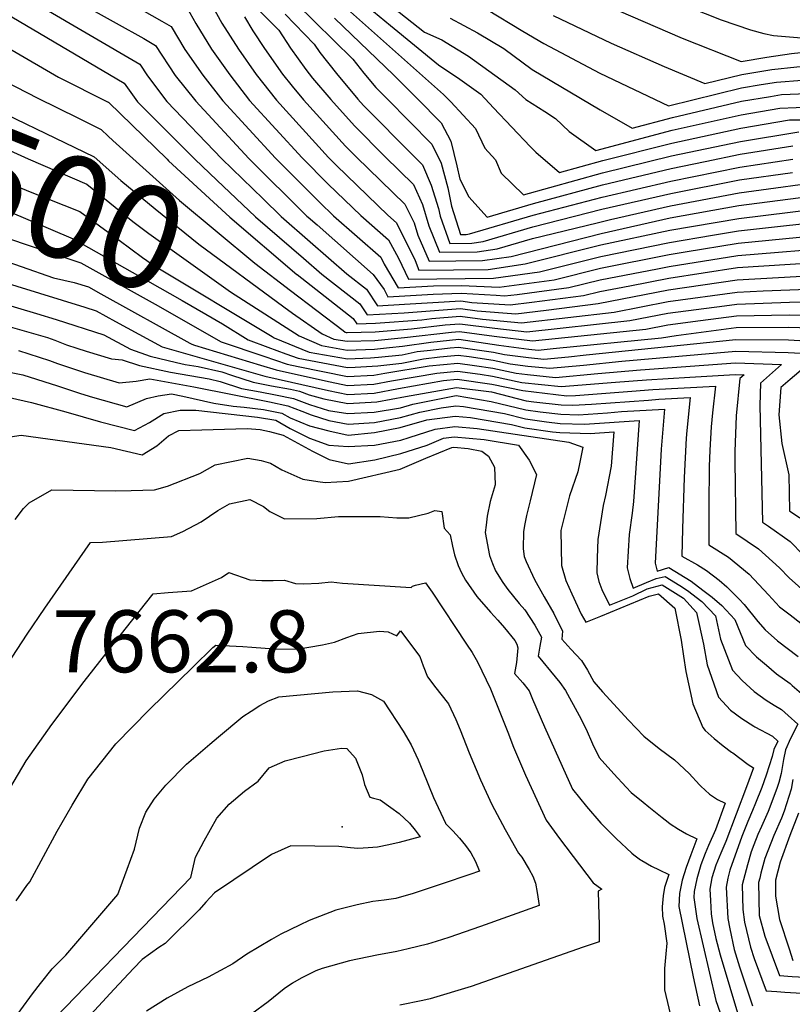
# Model space of a CAD drawing. Units: inches. Extents: x 2509258 to 2514706, y 1512700 to 1518254.
# Drawn here: x 2509606 to 2509822, y 1514630 to 1514904 of the extents above; entities that cross this region are included whole.
import ezdxf
from ezdxf.enums import TextEntityAlignment as Align

# ---------------------------------------------------------------- set-up
doc = ezdxf.new("R2010")
doc.units = ezdxf.units.IN
doc.header["$MEASUREMENT"] = 0
doc.layers.add('tile_2649_33_contour_10ft', color=155, linetype='Continuous')
doc.layers.add('tile_2649_33_spot_elev', color=118, linetype='Continuous')
doc.styles.add('Arial', font='arial.ttf')

msp = doc.modelspace()

# ---------------------------------------------------------------- linework, layer by layer
at = {"layer": 'tile_2649_33_contour_10ft'}
for p, q in [((2509686.55, 1514849.36, 7430), (2509689.06, 1514847.15, 7430)), ((2509654.88, 1514813.62, 7530), (2509673.26, 1514808.03, 7530))]:
    msp.add_line(p, q, dxfattribs=at)
for points, elevation in [([(2509518.72, 1514860.65), (2509520.92, 1514868.68), (2509522.66, 1514877.28), (2509524.22, 1514884.47), (2509527.37, 1514896.1), (2509529.37, 1514901.35), (2509533.02, 1514909.85), (2509536.79, 1514917.14), (2509539.63, 1514920.34), (2509542.97, 1514922.72), (2509547.29, 1514924.61), (2509549.88, 1514925.59), (2509556.18, 1514927.45), (2509561.53, 1514930.14), (2509563.01, 1514930.2), (2509590.34, 1514919.68), (2509592.39, 1514918.67), (2509606.06, 1514911.51), (2509611.94, 1514908.17), (2509639.64, 1514891.97), (2509641.73, 1514888.75), (2509647.15, 1514881.6), (2509662.5, 1514865.56), (2509674.03, 1514854.42)], 7440), ([(2509730.71, 1514924.75), (2509733.45, 1514923.87), (2509741.45, 1514920.77), (2509790.87, 1514899.31), (2509807.33, 1514892.79), (2509814.52, 1514894), (2509821.42, 1514894.96), (2509828.4, 1514895.69), (2509835.52, 1514896.08), (2509841.44, 1514892.74), (2509845.83, 1514889.1), (2509850.05, 1514885.2), (2509857.72, 1514876.19), (2509867.2, 1514868.7), (2509873.07, 1514864.94), (2509875.92, 1514863.19), (2509880.53, 1514859.75), (2509887.63, 1514854.07), (2509891.71, 1514844.86), (2509893.96, 1514837.86)], 7280), ([(2509521.27, 1514860.51), (2509523.79, 1514869.6), (2509526.53, 1514882.66), (2509527.5, 1514886.4), (2509529.99, 1514895.58), (2509533.01, 1514903.49), (2509535.34, 1514908.92), (2509537.75, 1514913.58), (2509541.65, 1514917.97), (2509543.83, 1514919.53), (2509549.51, 1514922.01), (2509555.47, 1514923.87), (2509561.26, 1514922.94), (2509579.68, 1514916.76), (2509585.15, 1514914.8), (2509594.64, 1514910.38), (2509599.24, 1514907.87), (2509603.94, 1514905.2), (2509635.26, 1514886.67), (2509639.01, 1514881.49), (2509654.94, 1514865.47), (2509661.12, 1514859.64)], 7450), ([(2509754.74, 1514923.36), (2509757.4, 1514922.3), (2509788.86, 1514909.47), (2509801.74, 1514904.41), (2509809.97, 1514901.63), (2509813.63, 1514900.59), (2509816.38, 1514900.02), (2509824.22, 1514899.32), (2509833.82, 1514900.44), (2509841.61, 1514896.05), (2509843.85, 1514894.2), (2509850.21, 1514888.31), (2509856.7, 1514880.69), (2509858.71, 1514878.49), (2509863.26, 1514874.19), (2509867.32, 1514871.06), (2509874.24, 1514866.62), (2509876.04, 1514865.52), (2509881.63, 1514861.35), (2509888.73, 1514855.66), (2509892.1, 1514848.13), (2509893.68, 1514844.22), (2509895.46, 1514838.68)], 7270), ([(2509523.84, 1514860.37), (2509526.36, 1514869.09), (2509527.15, 1514872.34), (2509529.17, 1514882.13), (2509530.79, 1514888.33), (2509532.61, 1514895.05), (2509536.65, 1514905.63), (2509537.66, 1514907.99), (2509538.71, 1514910.02), (2509543.67, 1514915.6), (2509550.75, 1514918.98), (2509555.52, 1514917.85), (2509559.51, 1514915.68), (2509568.02, 1514912.9), (2509576.92, 1514910.42), (2509579.92, 1514908.93), (2509590.82, 1514903.38), (2509604, 1514895.96), (2509616.94, 1514888.4), (2509630.82, 1514881.41), (2509630.89, 1514881.37), (2509647.22, 1514865.48), (2509647.66, 1514865.07)], 7460), ([(2509604.17, 1514919.14), (2509622.17, 1514909.52), (2509633.06, 1514903.49), (2509640.71, 1514899.15), (2509644.01, 1514897.26), (2509649.49, 1514888.84), (2509655.26, 1514881.7), (2509670.07, 1514865.65), (2509686.24, 1514849.63), (2509686.55, 1514849.36)], 7430), ([(2509686.7, 1514917.16), (2509724.37, 1514883.56), (2509725.36, 1514882.57), (2509726.39, 1514881.52), (2509733.22, 1514874.02), (2509735.9, 1514868.56), (2509738.79, 1514865.34), (2509740.44, 1514861.56), (2509746.6, 1514855.55), (2509768.71, 1514861.72), (2509787.93, 1514866.44), (2509807.14, 1514870.45), (2509823.42, 1514873.13)], 7340), ([(2509526.49, 1514860.22), (2509528.92, 1514868.57), (2509530.28, 1514874.18), (2509534.08, 1514890.27), (2509535.23, 1514894.52), (2509539.49, 1514905.67), (2509540.28, 1514906.85), (2509545.23, 1514912.55), (2509549.97, 1514913.53), (2509553.79, 1514910.65), (2509557.76, 1514908.43), (2509567.55, 1514905.42), (2509569.42, 1514904.49), (2509581.44, 1514898.37), (2509598.62, 1514888.92), (2509611.19, 1514882.53), (2509622.32, 1514877.08), (2509628.89, 1514873.75), (2509630.82, 1514871.88)], 7470), ([(2509665.91, 1514914.19), (2509675.52, 1514904.42), (2509678.41, 1514901.46), (2509681.67, 1514896.46), (2509685.92, 1514890.51), (2509687.83, 1514888.15), (2509692.88, 1514882.17), (2509699.51, 1514874.82), (2509708.09, 1514866.13), (2509716, 1514858.46), (2509718.48, 1514852.89), (2509720.21, 1514846.9), (2509723.25, 1514839.53), (2509733.72, 1514839.63), (2509739.32, 1514840.46), (2509749.17, 1514843.35), (2509767.18, 1514847.77), (2509770.93, 1514848.69), (2509787.62, 1514852.5), (2509806.82, 1514856.12), (2509834, 1514859.8)], 7380), ([(2509703.13, 1514913.59), (2509719.04, 1514900.94), (2509723.89, 1514898.83), (2509731.31, 1514894.22), (2509744.36, 1514884.84), (2509747.33, 1514882.13), (2509752.56, 1514878.77), (2509755.56, 1514876.89), (2509759.4, 1514873.18), (2509766.84, 1514867.96), (2509788.1, 1514873.56), (2509807.31, 1514877.91), (2509818.18, 1514879.73), (2509827.22, 1514880.08)], 7320), ([(2509698.48, 1514912.05), (2509709.58, 1514902.77), (2509722.95, 1514891.78), (2509728.87, 1514887.83), (2509734.75, 1514883.6), (2509738.26, 1514879.79), (2509748.47, 1514869.05), (2509750.1, 1514867.48), (2509756.72, 1514861.76), (2509768.79, 1514865.12), (2509788.01, 1514870), (2509807.23, 1514874.17), (2509820.79, 1514876.44), (2509825.78, 1514876.47)], 7330), ([(2509637.41, 1514908.76), (2509645.81, 1514904.03), (2509648.39, 1514902.56), (2509652.2, 1514896.1), (2509657.25, 1514888.94), (2509662.75, 1514881.79), (2509677.5, 1514865.75), (2509689.87, 1514853.42), (2509693.69, 1514849.72), (2509706.84, 1514838.14), (2509707.79, 1514836.2), (2509711.68, 1514829.57), (2509721.54, 1514830.17), (2509729.37, 1514830.27), (2509739.83, 1514829.82), (2509755.2, 1514831.88), (2509768.11, 1514835.07), (2509787.31, 1514838.89), (2509791.69, 1514839.63), (2509806.5, 1514842.1), (2509835.94, 1514844.91)], 7420), ([(2509652.76, 1514907.85), (2509655.24, 1514903.35), (2509659.65, 1514896.19), (2509664.78, 1514889.03), (2509670.25, 1514881.88), (2509684.9, 1514865.84), (2509692.19, 1514858.57), (2509701.23, 1514849.82), (2509709.01, 1514842.96), (2509711.74, 1514837.93), (2509714.57, 1514832.06), (2509738.29, 1514832.29), (2509751.1, 1514834.1), (2509768.18, 1514838.32), (2509787.39, 1514842.29), (2509799.34, 1514844.32), (2509806.58, 1514845.53), (2509836.03, 1514848.74)], 7410), ([(2509659.53, 1514908.81), (2509662.49, 1514903.44), (2509667.16, 1514896.2), (2509672.12, 1514889.13), (2509677.75, 1514881.98), (2509692.3, 1514865.93), (2509694.51, 1514863.73), (2509708.77, 1514849.91), (2509711.19, 1514847.78), (2509716.4, 1514837.19), (2509717.47, 1514834.55), (2509736.77, 1514834.74), (2509747.1, 1514836.26), (2509768.25, 1514841.57), (2509787.46, 1514845.69), (2509806.66, 1514848.96), (2509836.11, 1514852.56)], 7400), ([(2509683.16, 1514909.07), (2509699.05, 1514893.42), (2509702.15, 1514889.5), (2509705.5, 1514885.46), (2509708.58, 1514882.36), (2509721.06, 1514869.69), (2509723.65, 1514864.36), (2509725.57, 1514857.54), (2509726.57, 1514852.37), (2509729.03, 1514844.52), (2509730.67, 1514844.53), (2509731.54, 1514844.66), (2509749.32, 1514849.87), (2509768.55, 1514854.91), (2509787.77, 1514859.33), (2509806.98, 1514863.29), (2509821.72, 1514865.48)], 7360), ([(2509668.82, 1514905.19), (2509671.14, 1514901.35), (2509674.38, 1514896.37), (2509679.45, 1514889.22), (2509682.1, 1514885.88), (2509685.31, 1514882.07), (2509696.96, 1514869.16), (2509700.06, 1514866.03), (2509713.52, 1514852.97), (2509716.16, 1514847.74), (2509717.17, 1514844.28), (2509720.36, 1514837.04), (2509735.24, 1514837.19), (2509743.21, 1514838.36), (2509768.33, 1514844.81), (2509787.54, 1514849.1), (2509806.74, 1514852.54), (2509831.85, 1514855.79)], 7390), ([(2509680.13, 1514905.95), (2509688.26, 1514897.62), (2509689.86, 1514895.28), (2509694.51, 1514889.41), (2509700.45, 1514882.26), (2509702.06, 1514880.48), (2509716.12, 1514866.23), (2509718.47, 1514863.95), (2509720.89, 1514858.23), (2509722.96, 1514851.74), (2509723.37, 1514849.62), (2509726.14, 1514842.02), (2509732.19, 1514842.08), (2509735.43, 1514842.56), (2509749.25, 1514846.61), (2509768.48, 1514851.51), (2509787.7, 1514855.91), (2509806.9, 1514859.7), (2509821.63, 1514861.77)], 7370), ([(2509693.96, 1514904.87), (2509710.51, 1514888.96), (2509716.97, 1514882.47), (2509723.72, 1514875.61), (2509726.41, 1514870.49), (2509728.08, 1514863.66), (2509728.85, 1514859.9), (2509731.37, 1514854.99), (2509736.48, 1514849.35), (2509749.4, 1514853.13), (2509768.63, 1514858.32), (2509787.85, 1514862.88), (2509797.3, 1514864.86), (2509807.06, 1514866.87), (2509821.8, 1514869.2)], 7350), ([(2509726.2, 1514904.89), (2509733.81, 1514900.77), (2509741.12, 1514896.35), (2509749.1, 1514890.52), (2509768.01, 1514879.23), (2509776.97, 1514874.17), (2509788.18, 1514877.12), (2509807.4, 1514881.65), (2509815.57, 1514883.02), (2509818.61, 1514883.52), (2509825.77, 1514883.8), (2509833.07, 1514883.71), (2509840.62, 1514883), (2509849.6, 1514876.33), (2509851.33, 1514875), (2509858.19, 1514868.37), (2509862.96, 1514864.63), (2509866.84, 1514861.63), (2509869.58, 1514859.88), (2509875.56, 1514856.21), (2509877.22, 1514854.97), (2509884.32, 1514849.29), (2509888.55, 1514840.58), (2509889.81, 1514835.58)], 7310), ([(2509736.32, 1514907.34), (2509746.5, 1514901.19), (2509752.28, 1514897.79), (2509767.91, 1514889.48), (2509787.09, 1514880.38), (2509807.48, 1514885.39), (2509812.96, 1514886.31), (2509817.25, 1514887.01), (2509824.32, 1514887.52), (2509831.52, 1514887.7), (2509838.92, 1514887.36), (2509841.11, 1514886.13), (2509849.79, 1514878.94), (2509858.31, 1514870.71), (2509861.6, 1514868.13), (2509866.96, 1514863.99), (2509870.74, 1514861.56), (2509875.68, 1514858.54), (2509878.32, 1514856.57), (2509885.42, 1514850.88), (2509889.59, 1514842.08), (2509891.16, 1514836.32)], 7300), ([(2509754.87, 1514905.61), (2509771.1, 1514897.83), (2509785.92, 1514891.38), (2509797.21, 1514886.58), (2509807.57, 1514889.13), (2509810.35, 1514889.59), (2509815.89, 1514890.51), (2509822.87, 1514891.24), (2509829.96, 1514891.69), (2509837.22, 1514891.72), (2509841.28, 1514889.43), (2509847.82, 1514884), (2509849.9, 1514882.08), (2509853.66, 1514877.66), (2509858.43, 1514873.05), (2509860.23, 1514871.64), (2509867.08, 1514866.34), (2509871.91, 1514863.25), (2509875.8, 1514860.86), (2509879.42, 1514858.16), (2509886.53, 1514852.47), (2509890.62, 1514843.58), (2509891.23, 1514840.86), (2509892.26, 1514836.92)], 7290), ([(2509545.81, 1514904.36), (2509548.55, 1514904.25), (2509551.79, 1514902.39), (2509556.01, 1514901.17), (2509558.27, 1514900.47), (2509591.37, 1514883.25), (2509626.89, 1514866.13), (2509634.35, 1514859.56), (2509643.93, 1514851.64), (2509656.11, 1514841.79), (2509679.82, 1514824.29)], 7480), ([(2509540.66, 1514891.62), (2509541.81, 1514892.54), (2509544.65, 1514894.32), (2509548.67, 1514892.29), (2509553.4, 1514892.46), (2509571.47, 1514883.93), (2509589.16, 1514874.86), (2509604.43, 1514867.46), (2509608.5, 1514865.63), (2509624.89, 1514858.51), (2509637.69, 1514848.09), (2509642.12, 1514844.75), (2509664.91, 1514828.45), (2509678.1, 1514820.03)], 7490), ([(2509535.11, 1514862.01), (2509535.58, 1514863.44), (2509536.62, 1514867.02), (2509540.04, 1514881.11), (2509545.61, 1514882.67), (2509550.42, 1514883.13), (2509563.04, 1514877.84), (2509568.71, 1514875.3), (2509573.48, 1514872.91), (2509604.78, 1514858.16), (2509609.54, 1514856.21), (2509622.89, 1514850.89), (2509633.88, 1514842.91), (2509640.36, 1514838.03), (2509643.69, 1514835.71), (2509676.5, 1514816.07)], 7500), ([(2509537.44, 1514861.07), (2509538.86, 1514865.37), (2509540.26, 1514870.96), (2509544.17, 1514873.49), (2509547.44, 1514873.8), (2509552.63, 1514871.93), (2509565.96, 1514866.68), (2509621.01, 1514843.3), (2509641.8, 1514831.56), (2509651.43, 1514826.05), (2509658.07, 1514822.24), (2509662.66, 1514819.61), (2509669.81, 1514815.11), (2509675.29, 1514813.07)], 7510), ([(2509630.82, 1514871.88), (2509632.06, 1514870.67), (2509650.7, 1514853.97), (2509671.7, 1514836.45), (2509681.67, 1514828.86)], 7470), ([(2509539.77, 1514860.13), (2509540.46, 1514862.2), (2509544.47, 1514864.47), (2509563.23, 1514858.11), (2509573.15, 1514854.53), (2509592.77, 1514846.69), (2509600.16, 1514844.28), (2509623.15, 1514836.6), (2509643.87, 1514825.09), (2509662.28, 1514814.5), (2509674.26, 1514810.5)], 7520), ([(2509647.66, 1514865.07), (2509664.75, 1514849.36), (2509683.4, 1514833.37), (2509683.47, 1514833.31)], 7460), ([(2509661.12, 1514859.64), (2509671.91, 1514849.45), (2509685.3, 1514837.85)], 7450), ([(2509674.03, 1514854.42), (2509679.08, 1514849.54), (2509687.17, 1514842.46)], 7440), ([(2509689.06, 1514847.15), (2509704.69, 1514833.36), (2509707.79, 1514829.16), (2509708.79, 1514827.08), (2509713.58, 1514827.35), (2509721.43, 1514827.85), (2509729.27, 1514828.13), (2509739.04, 1514827.6), (2509741.38, 1514827.33), (2509744.89, 1514827.76), (2509759.3, 1514829.66), (2509768.03, 1514831.82), (2509784.01, 1514834.92), (2509787.23, 1514835.54), (2509806.42, 1514838.67), (2509835.85, 1514841.09)], 7430), ([(2509577.84, 1514844.75), (2509587.83, 1514841.82), (2509597.46, 1514838.68), (2509615.6, 1514832.43), (2509621.29, 1514831.12), (2509625.29, 1514829.91), (2509628.75, 1514827.97), (2509653.62, 1514814.13)], 7530), ([(2509687.17, 1514842.46), (2509697.36, 1514833.54), (2509702.84, 1514829.27), (2509705.9, 1514824.59), (2509713.47, 1514825.01), (2509721.32, 1514825.53), (2509729.16, 1514826), (2509732.27, 1514825.55), (2509742.94, 1514824.83), (2509748.94, 1514825.57), (2509763.41, 1514827.45), (2509767.96, 1514828.57), (2509776.29, 1514830.19), (2509787.16, 1514832.29), (2509806.35, 1514835.25), (2509821.06, 1514836.23), (2509834.03, 1514837.03)], 7440), ([(2509685.3, 1514837.85), (2509690.38, 1514833.45), (2509701, 1514825.17), (2509703.01, 1514822.1), (2509713.36, 1514822.67), (2509729.06, 1514823.86), (2509733.74, 1514823.19), (2509744.49, 1514822.33), (2509752.99, 1514823.38), (2509767.51, 1514825.23), (2509787.09, 1514829.03), (2509806.27, 1514831.82), (2509829.29, 1514833.13)], 7450), ([(2509598.92, 1514832), (2509624.27, 1514824.2), (2509627.43, 1514823.22), (2509632.86, 1514820.23), (2509645.82, 1514813.19), (2509674.47, 1514804.99), (2509692.24, 1514800.92), (2509697.62, 1514799.87), (2509704.97, 1514800.26), (2509711.78, 1514801.5), (2509724.3, 1514803.73), (2509728.11, 1514804.08), (2509737.84, 1514802.77), (2509746.42, 1514800.93), (2509758.74, 1514799.45), (2509761.13, 1514799.61), (2509776.89, 1514800.78), (2509782.69, 1514801.25), (2509800.23, 1514802.19), (2509799.37, 1514794.74), (2509798.97, 1514790.83), (2509798.63, 1514784.36), (2509798.43, 1514779.75), (2509798.37, 1514768.82), (2509798.32, 1514760.51), (2509798.33, 1514757.89), (2509803.79, 1514754.5), (2509809.59, 1514749.71), (2509814.97, 1514743.91), (2509818.01, 1514740.64), (2509820.98, 1514738.33), (2509823.95, 1514736.04)], 7540), ([(2509683.47, 1514833.31), (2509699.15, 1514821.08), (2509700.12, 1514819.61), (2509705.4, 1514819.76), (2509718.31, 1514820.68), (2509721.1, 1514821.02), (2509728.96, 1514821.73), (2509735.21, 1514820.84), (2509746.05, 1514819.84), (2509771.9, 1514822.86), (2509787.01, 1514825.78), (2509806.19, 1514828.39), (2509813.48, 1514828.74), (2509820.89, 1514829.07), (2509835.59, 1514829.64)], 7460), ([(2509592.27, 1514827.93), (2509610.8, 1514822.47), (2509616.3, 1514820.76), (2509629.58, 1514816.53), (2509636.99, 1514812.48), (2509642.48, 1514810.57), (2509649.86, 1514808.77), (2509652.26, 1514808.24), (2509655.95, 1514807.64), (2509662.5, 1514806.15), (2509665.18, 1514805.25), (2509671.25, 1514803.26), (2509676.35, 1514802.25), (2509681.64, 1514801.34), (2509684.17, 1514800.81), (2509686.89, 1514799.73), (2509690.97, 1514798.62), (2509697.64, 1514797.36), (2509705.69, 1514797.82), (2509713.75, 1514799.33), (2509728, 1514801.83), (2509737.73, 1514800.55), (2509747.42, 1514798.11), (2509749.54, 1514797.82), (2509757.16, 1514796.92), (2509760.37, 1514796.83), (2509765.62, 1514797.18), (2509781.49, 1514798.29), (2509784.38, 1514798.53), (2509793.12, 1514798.99), (2509792.24, 1514789.77), (2509792.03, 1514787.71), (2509791.46, 1514776.67), (2509791, 1514762.34), (2509790.84, 1514754.73), (2509795.17, 1514752.29), (2509797.7, 1514750.71), (2509801.19, 1514748.04), (2509803.36, 1514746.18), (2509806.78, 1514742.77), (2509808.17, 1514741.29), (2509811.98, 1514736.51), (2509814.04, 1514734.16), (2509817.48, 1514731.09), (2509823.22, 1514726.75)], 7550), ([(2509681.67, 1514828.86), (2509696.33, 1514817.7), (2509696.94, 1514817.27), (2509697.18, 1514817.17), (2509697.46, 1514817.12), (2509705.28, 1514817.36), (2509715.37, 1514818.15), (2509724.77, 1514819.25), (2509728.86, 1514819.59), (2509738.6, 1514818.4), (2509747.6, 1514817.34), (2509776.32, 1514820.47), (2509786.94, 1514822.52), (2509802.72, 1514824.61), (2509806.12, 1514825.04), (2509820.81, 1514825.57), (2509835.51, 1514825.83)], 7470), ([(2509679.82, 1514824.29), (2509682.2, 1514822.53), (2509690.48, 1514816.76), (2509693.74, 1514815.32), (2509697.48, 1514814.69), (2509705.16, 1514814.95), (2509713.42, 1514815.74), (2509726.56, 1514817.27), (2509728.75, 1514817.46), (2509738.49, 1514816.11), (2509749.17, 1514814.81), (2509780.73, 1514818.08), (2509786.87, 1514819.27), (2509795.97, 1514820.47), (2509806.04, 1514821.77), (2509820.74, 1514822.08), (2509835.42, 1514822.02)], 7480), ([(2509592.99, 1514821.74), (2509613.87, 1514815.73), (2509615.91, 1514815.02), (2509619.22, 1514813.72), (2509622.06, 1514812.78), (2509624.67, 1514811.94), (2509631.72, 1514809.83), (2509634.68, 1514809.51), (2509639.57, 1514807.95), (2509648.16, 1514806.04), (2509658.99, 1514804.26), (2509662, 1514803.5), (2509668.02, 1514801.53), (2509673.17, 1514800.55), (2509677.44, 1514799.79), (2509682.52, 1514798.77), (2509686.91, 1514797.03), (2509692.29, 1514795.37), (2509697.67, 1514794.56), (2509705.02, 1514794.88), (2509712.35, 1514796.17), (2509715.73, 1514797.14), (2509727.89, 1514799.53), (2509737.61, 1514797.87), (2509747.29, 1514795.58), (2509751.27, 1514795.03), (2509757.03, 1514794.35), (2509762, 1514794.22), (2509770.11, 1514794.75), (2509774, 1514795.08), (2509786.01, 1514795.8), (2509785.04, 1514784.58), (2509783.35, 1514752.75), (2509783.88, 1514750.59), (2509787.19, 1514751.61), (2509793.36, 1514747.77), (2509796.66, 1514745.29), (2509799.27, 1514743.27), (2509801.96, 1514741.01), (2509805.56, 1514737.05), (2509808.58, 1514729.83), (2509811.61, 1514726.65), (2509814.39, 1514724.29), (2509817.18, 1514721.94), (2509820.98, 1514719.17), (2509821.61, 1514718.64)], 7560), ([(2509678.1, 1514820.03), (2509684.03, 1514816.24), (2509690.3, 1514813.48), (2509697.5, 1514812.25), (2509705.05, 1514812.54), (2509709.29, 1514812.92), (2509712.91, 1514813.31), (2509720.78, 1514814.44), (2509728.65, 1514815.32), (2509739.72, 1514813.58), (2509748.11, 1514812.54), (2509750.76, 1514812.26), (2509754.9, 1514812.66), (2509785.15, 1514815.7), (2509789.23, 1514816.34), (2509805.97, 1514818.5), (2509820.66, 1514818.59), (2509835.34, 1514818.21)], 7490), ([(2509676.5, 1514816.07), (2509677.13, 1514815.69), (2509686.88, 1514811.64), (2509697.53, 1514809.82), (2509703.99, 1514810.1), (2509706.19, 1514810.24), (2509712.79, 1514810.96), (2509716.98, 1514811.8), (2509720.68, 1514812.24), (2509726.18, 1514812.87), (2509728.54, 1514813.09), (2509738.27, 1514811.65), (2509741.34, 1514810.99), (2509748, 1514810.17), (2509752.35, 1514809.71), (2509759.15, 1514810.37), (2509764.13, 1514810.93), (2509805.89, 1514815.22), (2509820.58, 1514815.1), (2509839.56, 1514814.03)], 7500), ([(2509605.81, 1514812.13), (2509614.43, 1514809.37), (2509616.69, 1514808.48), (2509624.24, 1514805.95), (2509633.86, 1514803.14), (2509638.57, 1514803.57), (2509642.43, 1514804.2), (2509654.73, 1514801.98), (2509675.8, 1514797.76), (2509680.88, 1514796.72), (2509684.82, 1514795.16), (2509687.41, 1514794.19), (2509692.32, 1514792.55), (2509697.7, 1514791.53), (2509705.04, 1514792.07), (2509712.38, 1514793.42), (2509717.71, 1514794.96), (2509723.71, 1514796.15), (2509727.75, 1514796.65), (2509729.95, 1514796.46), (2509741.38, 1514794.51), (2509747.17, 1514793.04), (2509753.01, 1514792.24), (2509756.91, 1514791.78), (2509763.63, 1514791.6), (2509778.9, 1514792.61), (2509777.35, 1514770.04), (2509776.93, 1514766.78), (2509776.12, 1514760.82), (2509775.56, 1514751.46), (2509776.3, 1514748.54), (2509777.25, 1514745.83), (2509780.98, 1514747.42), (2509783.67, 1514748.47), (2509786.18, 1514749.05), (2509790.2, 1514746.52), (2509792.34, 1514745.17), (2509796.39, 1514742.07), (2509800.2, 1514738.07), (2509801.63, 1514731.58), (2509804.97, 1514722.9), (2509807.62, 1514720.07), (2509810.96, 1514717), (2509814.28, 1514714.55), (2509816.59, 1514713.14)], 7570), ([(2509653.62, 1514814.13), (2509654.12, 1514813.85), (2509654.88, 1514813.62)], 7530), ([(2509675.29, 1514813.07), (2509680.34, 1514811.2), (2509683.8, 1514809.99), (2509697.55, 1514807.38), (2509699.7, 1514807.48), (2509706, 1514807.88), (2509712.68, 1514808.61), (2509718.77, 1514809.83), (2509723.26, 1514810.36), (2509728.43, 1514810.84), (2509731.46, 1514810.44), (2509738.16, 1514809.43), (2509742.95, 1514808.41), (2509747.88, 1514807.79), (2509753.94, 1514807.16), (2509763.4, 1514808.07), (2509774.07, 1514809.13), (2509805.82, 1514811.95), (2509820.5, 1514811.6), (2509829.08, 1514811.12)], 7510), ([(2509590.18, 1514808.72), (2509607.02, 1514805.29), (2509616.71, 1514802.24), (2509623.12, 1514800.12), (2509626.44, 1514799.1), (2509636.01, 1514796.45), (2509641.5, 1514798.69), (2509644.72, 1514799.51), (2509648.51, 1514800.04), (2509651.59, 1514799.41), (2509660.32, 1514797.4), (2509665.71, 1514796.55), (2509668.75, 1514796.34), (2509674.11, 1514795.65), (2509679.23, 1514794.68), (2509681.58, 1514793.35), (2509686.97, 1514791.09), (2509692.35, 1514789.74), (2509697.73, 1514788.51), (2509705.07, 1514789.27), (2509712.2, 1514790.64), (2509719.69, 1514792.77), (2509727.61, 1514793.77), (2509731.86, 1514793.4), (2509743.28, 1514791.46), (2509747.05, 1514790.51), (2509754.75, 1514789.45), (2509756.78, 1514789.21), (2509765.26, 1514788.99), (2509771.8, 1514789.42), (2509771.07, 1514779.85), (2509769.52, 1514771.71), (2509768.87, 1514768.89), (2509767.33, 1514759.37), (2509767.16, 1514754.27), (2509767.08, 1514750.06), (2509767.65, 1514747.66), (2509768.48, 1514745.48), (2509770.62, 1514741.08), (2509777.18, 1514743.63), (2509781.16, 1514745.6), (2509785.27, 1514746.75), (2509791.24, 1514743.05), (2509794.91, 1514739.07), (2509796.8, 1514730.15), (2509797.89, 1514724.39), (2509801.07, 1514715.39), (2509804.42, 1514711.79), (2509807.49, 1514709.43), (2509810.88, 1514707.33), (2509811.17, 1514707.17)], 7580), ([(2509674.26, 1514810.5), (2509680.72, 1514808.34), (2509683.8, 1514807.7), (2509697.57, 1514804.89), (2509704.92, 1514805.21), (2509707.93, 1514805.76), (2509720.32, 1514807.82), (2509728.32, 1514808.59), (2509733, 1514807.97), (2509738.06, 1514807.21), (2509744.56, 1514805.82), (2509747.77, 1514805.42), (2509755.53, 1514804.61), (2509767.36, 1514805.73), (2509779.3, 1514806.69), (2509805.74, 1514808.67), (2509818.61, 1514808.21), (2509812.7, 1514803.04), (2509812.58, 1514796.78), (2509813.32, 1514764.21), (2509814.99, 1514763.1), (2509820.98, 1514758.8), (2509824.66, 1514755.1)], 7520), ([(2509673.26, 1514808.03), (2509677.65, 1514806.69), (2509692.22, 1514803.47), (2509694.48, 1514802.99), (2509697.6, 1514802.38), (2509704.94, 1514802.74), (2509709.86, 1514803.63), (2509722.43, 1514805.8), (2509728.22, 1514806.34), (2509734.54, 1514805.5), (2509737.95, 1514804.99), (2509746.17, 1514803.23), (2509757.12, 1514802.06), (2509772.29, 1514803.27), (2509780.99, 1514803.97), (2509793.06, 1514804.71), (2509805.67, 1514805.4), (2509808.14, 1514805.31), (2509807.01, 1514804.32), (2509805.98, 1514793.85), (2509805.59, 1514783.93), (2509805.54, 1514781.35), (2509805.83, 1514761.05), (2509812.22, 1514756.83), (2509818.04, 1514751.51), (2509820.76, 1514748.68), (2509832.1, 1514738.57)], 7530), ([(2509825.31, 1514807.62), (2509820.97, 1514804.01), (2509818.4, 1514801.76), (2509817.85, 1514794.13), (2509818.72, 1514786.18), (2509820.63, 1514777.48), (2509820.81, 1514767.37), (2509823.67, 1514765.46)], 7510), ([(2509601.22, 1514799.45), (2509609.46, 1514797.66), (2509619.03, 1514795.01), (2509628.63, 1514792.25), (2509638.15, 1514789.76), (2509642.31, 1514792.05), (2509646.3, 1514794.58), (2509650.86, 1514795.49), (2509655.23, 1514795.45), (2509672.41, 1514793.54), (2509677.59, 1514792.64), (2509681.61, 1514790.35), (2509687, 1514787.67), (2509692.39, 1514785.73), (2509697.76, 1514785.32), (2509705.1, 1514785.7), (2509712.44, 1514787.06), (2509714.72, 1514787.86), (2509722.01, 1514790.21), (2509727.47, 1514790.9), (2509733.76, 1514790.34), (2509759.28, 1514786.57), (2509763.22, 1514785.12), (2509762.37, 1514780.95), (2509761.75, 1514778.3), (2509759.45, 1514771.56), (2509757.06, 1514761.94), (2509757.21, 1514752.16), (2509758.44, 1514747.99), (2509760.1, 1514744.22), (2509762.75, 1514738.58), (2509763.98, 1514736.32), (2509768.17, 1514738.03), (2509781.73, 1514743.55), (2509784.29, 1514744.27), (2509788.86, 1514740.22), (2509790.61, 1514731.33), (2509791.3, 1514726.81), (2509791.9, 1514722.52), (2509793.87, 1514713.58), (2509796.65, 1514706.9), (2509797.3, 1514706.13), (2509799.85, 1514703.85), (2509802.29, 1514701.86), (2509804.68, 1514700.05)], 7590), ([(2509602.3, 1514787.86), (2509606.5, 1514788.52), (2509631.52, 1514785.07), (2509640.29, 1514783.06), (2509644.34, 1514785.55), (2509647.66, 1514788.33), (2509650.54, 1514789.79), (2509656.92, 1514790.03), (2509669.53, 1514790.39), (2509673.16, 1514790.05), (2509675.82, 1514789.52), (2509679.57, 1514788.53), (2509687.81, 1514784.06), (2509692.42, 1514781.69), (2509697.8, 1514780.52), (2509705.14, 1514781.58), (2509712.47, 1514783.35), (2509719.8, 1514785.75), (2509724.34, 1514787.64), (2509727.33, 1514788.02), (2509735.67, 1514787.28), (2509745.21, 1514785.68), (2509748.22, 1514781.48), (2509750.27, 1514777.57), (2509748.51, 1514770.16), (2509747.46, 1514766.08), (2509747.01, 1514763.72), (2509746.64, 1514761.58), (2509746.51, 1514756.78), (2509746.86, 1514754.65), (2509747.34, 1514753.21), (2509749.69, 1514748.24), (2509752.4, 1514743.44), (2509755.08, 1514738.74), (2509757.56, 1514733.86), (2509757.35, 1514731.56), (2509759.84, 1514728.77), (2509762.78, 1514725.59), (2509764.46, 1514722.95), (2509766.28, 1514719.69), (2509768.72, 1514716.87), (2509775.88, 1514708.99), (2509780.22, 1514704.52), (2509784.45, 1514701.12), (2509788.74, 1514697.96), (2509792.84, 1514694.06), (2509795.7, 1514690.91), (2509796.06, 1514690.58)], 7600), ([(2509604.87, 1514764.95), (2509607.21, 1514768.01), (2509608.79, 1514769.65), (2509615.12, 1514773.28), (2509632.91, 1514772.97), (2509637.23, 1514773.03), (2509643.75, 1514773.27), (2509647.31, 1514774.25), (2509656.38, 1514777.85), (2509660.67, 1514780.26), (2509669.72, 1514782.13), (2509673.46, 1514781.39), (2509676.04, 1514780.71), (2509679.25, 1514778.79), (2509685.06, 1514776.24), (2509689.28, 1514775.6), (2509691.34, 1514775.34), (2509697.85, 1514775.71), (2509712.25, 1514779.05), (2509719.38, 1514782.06), (2509726.67, 1514785.07), (2509727.19, 1514785.14), (2509731.17, 1514784.78), (2509735.01, 1514784), (2509736.89, 1514782.66), (2509738.59, 1514779.61), (2509738.74, 1514774.69), (2509737.32, 1514770.01), (2509736.53, 1514765.94), (2509736.21, 1514763.38), (2509735.96, 1514761.32), (2509737.12, 1514754.89), (2509737.95, 1514752.69), (2509738.86, 1514750.64), (2509740.84, 1514747.39), (2509742.23, 1514745.45), (2509745.43, 1514741.54), (2509746.97, 1514739.79), (2509749.84, 1514735.48), (2509751.63, 1514732.18), (2509751.16, 1514729.6), (2509750.72, 1514726.8), (2509755.48, 1514721.08), (2509756.76, 1514719.5), (2509758.38, 1514717.28), (2509762.2, 1514710.28), (2509764.15, 1514706.49), (2509765.85, 1514702.4), (2509767.79, 1514698.59), (2509771.85, 1514694), (2509775.27, 1514690.26), (2509776.69, 1514688.82), (2509779.98, 1514686.06), (2509781.59, 1514684.77), (2509785.29, 1514681.87), (2509786.95, 1514680.57)], 7610), ([(2509599.78, 1514720.17), (2509608.21, 1514733.01), (2509613.15, 1514740.21), (2509625.86, 1514758.58), (2509629.25, 1514758.68), (2509648.51, 1514760.19), (2509651.67, 1514761.59), (2509656.75, 1514764.29), (2509661.39, 1514767.44), (2509664.63, 1514769.37), (2509670.31, 1514770.52), (2509674.15, 1514768.56), (2509675.89, 1514767.19), (2509679.99, 1514765.13), (2509688.96, 1514765.22), (2509695.06, 1514765.79), (2509706.68, 1514765.85), (2509711.36, 1514765.44), (2509714.68, 1514765.47), (2509720.06, 1514766.76), (2509721.93, 1514767.52), (2509723.83, 1514767.22), (2509724.53, 1514762.52), (2509726.16, 1514760.73), (2509726.86, 1514757.53), (2509727.36, 1514755.13), (2509728.4, 1514752.12), (2509729.39, 1514750.1), (2509730.43, 1514748.09), (2509733.61, 1514743.51), (2509737.47, 1514739.13), (2509739.48, 1514736.92), (2509741.31, 1514734.74), (2509744.19, 1514731.17), (2509744.8, 1514730.23), (2509745.09, 1514729.14), (2509744.71, 1514725.11), (2509744.09, 1514722.04), (2509746.42, 1514719.39), (2509748.23, 1514717.17), (2509749.14, 1514714.85), (2509752.52, 1514707.14), (2509760.29, 1514689.69), (2509764.18, 1514684.91), (2509768.22, 1514680.29), (2509772.49, 1514675.95), (2509776.85, 1514671.86), (2509777.44, 1514671.42), (2509779.27, 1514670.05), (2509779.63, 1514669.84)], 7620), ([(2509601.21, 1514686.28), (2509607.91, 1514697.67), (2509615.09, 1514707.79), (2509624.08, 1514719.77), (2509635.54, 1514734.39), (2509643.37, 1514744.23), (2509647.57, 1514744.64), (2509654.03, 1514745.04), (2509662.38, 1514748.83), (2509664.42, 1514750.19), (2509670.36, 1514748.1), (2509673.64, 1514747.94), (2509676.82, 1514747.92), (2509680, 1514748.06), (2509683.08, 1514747.14), (2509685.35, 1514747.05), (2509689.58, 1514747.22), (2509692.97, 1514747.59), (2509696.15, 1514747.25), (2509715.29, 1514745.96), (2509715.67, 1514746.34), (2509716.51, 1514746.66), (2509719.27, 1514747.34), (2509721.18, 1514744.71), (2509730.79, 1514730.19), (2509732.28, 1514727.91), (2509733.78, 1514725.25), (2509737.48, 1514717.72), (2509742.24, 1514705.65), (2509743.85, 1514701.49), (2509747.19, 1514693.63), (2509753, 1514681.05), (2509756.67, 1514675.99), (2509766.09, 1514663.64), (2509768.53, 1514661.82), (2509767.42, 1514661.25), (2509767.67, 1514654.49), (2509767.71, 1514652.17)], 7630), ([(2509605.15, 1514658.56), (2509608.12, 1514662.82), (2509608.93, 1514663.89), (2509616.56, 1514678.06), (2509620.72, 1514685.31), (2509625.1, 1514692.5), (2509632.96, 1514702.41), (2509642.27, 1514711.89), (2509654.5, 1514723.9), (2509659.95, 1514729.23), (2509660.87, 1514729.88), (2509664.67, 1514729.75), (2509668.35, 1514729.55), (2509670.9, 1514729.33), (2509677.12, 1514728.86), (2509683.54, 1514728.84), (2509690.59, 1514730.04), (2509693.92, 1514730.76), (2509697.38, 1514732.07), (2509700.57, 1514733.13), (2509706.48, 1514733.82), (2509708.94, 1514733.59), (2509711.35, 1514732.49), (2509712.37, 1514733.95), (2509717.76, 1514726.78), (2509718.68, 1514724.16), (2509719.83, 1514721.04), (2509722.18, 1514718.03), (2509723.61, 1514716.26), (2509725.68, 1514713.58), (2509727.77, 1514709.2), (2509728.99, 1514706.27), (2509731.48, 1514699.83), (2509734.68, 1514692.31), (2509737.85, 1514685.49), (2509741.49, 1514678.48), (2509745.29, 1514671.9), (2509745.7, 1514671.35), (2509746.14, 1514670.73), (2509748.22, 1514667.29), (2509749.2, 1514665.43), (2509750.01, 1514663.51), (2509750.44, 1514660.88), (2509750.97, 1514657.32), (2509734.68, 1514651.46), (2509725.83, 1514648.37), (2509722.29, 1514647.24), (2509719.9, 1514646.47), (2509714.44, 1514645.17), (2509711.31, 1514644.47), (2509705.75, 1514643.4), (2509698.1, 1514641.85), (2509690.5, 1514639.72), (2509688.68, 1514639.05), (2509684.59, 1514637.02), (2509682.24, 1514635.63), (2509679.9, 1514634.03), (2509675.45, 1514630.4), (2509670.9, 1514627.03)], 7640), ([(2509821.61, 1514718.64), (2509828.72, 1514712.54)], 7560), ([(2509603.22, 1514623.72), (2509609.7, 1514632.61), (2509611.89, 1514635.52), (2509615.23, 1514639.57), (2509619, 1514643.44), (2509633.51, 1514660.38), (2509636.13, 1514667.38), (2509638.13, 1514673), (2509639.57, 1514678.89), (2509641.3, 1514683.31), (2509643.6, 1514686.93), (2509646.88, 1514690.86), (2509652.65, 1514696.69), (2509659.14, 1514702.29), (2509661.55, 1514704.32), (2509668.37, 1514709.97), (2509670.71, 1514711.53), (2509673.06, 1514713.05), (2509675.51, 1514714.35), (2509678.38, 1514715.52), (2509693.45, 1514716.92), (2509700.36, 1514717.15), (2509704.21, 1514716.12), (2509707.57, 1514714.27), (2509713.12, 1514705.94), (2509715.28, 1514702.13), (2509717.28, 1514697.94), (2509718.52, 1514694.8), (2509721.54, 1514687.41), (2509724.85, 1514680.22), (2509724.93, 1514680.15), (2509726.93, 1514678.09), (2509728.76, 1514676.03), (2509730.43, 1514673.99), (2509731.98, 1514671.94), (2509733.12, 1514669.71), (2509734.4, 1514666.85), (2509731.67, 1514665.89), (2509724, 1514663.29), (2509715.83, 1514660.66), (2509711.08, 1514659.26), (2509707.81, 1514658.76), (2509704.65, 1514658.38), (2509700.25, 1514657.5), (2509694.29, 1514655.96), (2509686.82, 1514653.13), (2509684.13, 1514651.82), (2509678.97, 1514649.25), (2509676.37, 1514647.82), (2509669.52, 1514643.71), (2509665.61, 1514641.01), (2509658.72, 1514637.32), (2509653.02, 1514634.54), (2509647.27, 1514631.42), (2509641.46, 1514627.75)], 7650), ([(2509816.59, 1514713.14), (2509818.56, 1514711.93), (2509820.42, 1514710.27), (2509823.14, 1514707.85), (2509821.12, 1514703.84), (2509819.72, 1514700.7), (2509819.15, 1514697.99), (2509818.5, 1514694.14), (2509817.81, 1514691.55), (2509817.34, 1514689.93), (2509814.9, 1514683.5), (2509813.02, 1514679.36), (2509812.01, 1514677.09), (2509810.85, 1514674.18), (2509810.18, 1514672.28), (2509809.08, 1514668.65), (2509807.64, 1514663.04), (2509807.86, 1514656.18), (2509808.3, 1514652.63), (2509809.92, 1514645.62), (2509810.97, 1514642.45), (2509814.28, 1514633.49), (2509817.3, 1514633.27), (2509819.49, 1514633.12), (2509824.23, 1514632.8)], 7570), ([(2509811.17, 1514707.17), (2509816.09, 1514704.54), (2509817.55, 1514703.16), (2509816.46, 1514700.84), (2509815.98, 1514698.84), (2509814.29, 1514693.64), (2509813.14, 1514690.18), (2509811.37, 1514685.82), (2509810.53, 1514683.75), (2509809.18, 1514680.73), (2509807.55, 1514676.48), (2509804.21, 1514667.17), (2509803.66, 1514664.91), (2509803.14, 1514662.42), (2509803.64, 1514653.62), (2509804.22, 1514650.75), (2509805.42, 1514645), (2509806.85, 1514640.2), (2509808.07, 1514636.5), (2509810.54, 1514629.25)], 7580), ([(2509608.17, 1514617.8), (2509653.83, 1514665.13), (2509655.17, 1514670.8), (2509657.55, 1514675.3), (2509659.3, 1514678.49), (2509661.08, 1514681.67), (2509664.55, 1514685.54), (2509668.82, 1514689.18), (2509672.63, 1514691.96), (2509675.69, 1514695.66), (2509680.21, 1514697.6), (2509684.92, 1514698.84), (2509691.07, 1514700.41), (2509695.89, 1514701.17), (2509697.4, 1514701.1), (2509699.82, 1514698.4), (2509701.67, 1514693.77), (2509702.33, 1514691.07), (2509703.81, 1514687.46), (2509704.8, 1514687.21), (2509706.71, 1514686.74), (2509709.68, 1514684.61), (2509711.96, 1514682.92), (2509714.82, 1514680.25), (2509716.41, 1514678.27), (2509717.82, 1514676.39), (2509711.94, 1514674.89), (2509709.09, 1514674.23), (2509705.92, 1514673.55), (2509703.29, 1514673.32), (2509701.92, 1514673.25), (2509700.47, 1514673.18), (2509698.36, 1514673.38), (2509695.13, 1514673.77), (2509681.77, 1514673.9), (2509676.32, 1514671.52), (2509660.42, 1514660.82), (2509658.08, 1514658.19), (2509656.2, 1514656.1), (2509653.78, 1514653.65), (2509649.25, 1514649.16), (2509646.67, 1514646.7), (2509644.96, 1514645.54), (2509640.28, 1514642.17), (2509637.9, 1514639.73), (2509632.46, 1514633.96), (2509624.89, 1514625.64)], 7660), ([(2509804.68, 1514700.05), (2509804.98, 1514699.83), (2509809.31, 1514696.66), (2509810.78, 1514695.73), (2509808.88, 1514690.42), (2509803.11, 1514675.15), (2509801.7, 1514671.86), (2509800.32, 1514668.55), (2509799.18, 1514664.96), (2509798.61, 1514661.79), (2509798.79, 1514658.68), (2509799, 1514654.91), (2509799.38, 1514652.44), (2509800.31, 1514648.06), (2509801.5, 1514643.53), (2509806.84, 1514625.43)], 7590), ([(2509796.06, 1514690.58), (2509798.48, 1514688.38), (2509800.78, 1514686.87), (2509802.9, 1514685.79), (2509800.15, 1514678.37), (2509798.24, 1514674), (2509797.32, 1514671.81), (2509796.08, 1514668.62), (2509794.95, 1514664.74), (2509794.27, 1514661.18), (2509794.18, 1514659.53), (2509794.96, 1514653.64), (2509800.33, 1514630.78), (2509803.35, 1514622.03)], 7600), ([(2509821.74, 1514692.42), (2509821.34, 1514689.7), (2509819.34, 1514683.64), (2509818.56, 1514681.65), (2509816.5, 1514676.83), (2509814.76, 1514672.53), (2509813.91, 1514670.41), (2509812.85, 1514666.33), (2509812.51, 1514664.92), (2509812.21, 1514663.68), (2509812.38, 1514654.49), (2509813.95, 1514648.76), (2509818.01, 1514637.73), (2509821.6, 1514637.48), (2509825.06, 1514637.24)], 7560), ([(2509823.38, 1514683.01), (2509820.89, 1514676.79), (2509818.24, 1514669.39), (2509816.9, 1514664.33), (2509816.88, 1514659.9), (2509818.05, 1514653.4), (2509820.7, 1514645.19), (2509821.75, 1514641.97)], 7550), ([(2509786.95, 1514680.57), (2509787.59, 1514680.07), (2509789.88, 1514678.55), (2509792.1, 1514677.31), (2509795.03, 1514675.85), (2509793.29, 1514671.37), (2509792.05, 1514667.91), (2509790.9, 1514664.33), (2509790.13, 1514660.6), (2509789.94, 1514656.99), (2509794, 1514637.37), (2509795.69, 1514629.31)], 7610), ([(2509779.63, 1514669.84), (2509782.33, 1514668.27), (2509784.47, 1514667.22), (2509787.15, 1514665.91), (2509786.01, 1514662.33), (2509785.63, 1514659.98), (2509785.3, 1514656.87), (2509785.37, 1514654.26), (2509785.91, 1514652.1), (2509786.64, 1514646.76), (2509786.33, 1514643.8), (2509785.93, 1514639.68), (2509786.01, 1514633.74), (2509788.04, 1514625.07), (2509783.08, 1514625.99), (2509779.4, 1514626.51), (2509777.25, 1514626.77), (2509771.5, 1514627.18), (2509758.24, 1514624.52), (2509747.33, 1514621.95)], 7620), ([(2509767.71, 1514652.17), (2509767.79, 1514648.58), (2509767.73, 1514647.17), (2509763.3, 1514645.62)], 7630), ([(2509763.3, 1514645.62), (2509732.04, 1514634.7), (2509720.58, 1514631.22), (2509718.6, 1514630.77), (2509712.19, 1514629.44)], 7630)]:
    msp.add_lwpolyline(points, dxfattribs=dict(at, elevation=elevation))
at = {"layer": 'tile_2649_33_spot_elev'}
msp.add_point((2509696.07, 1514679.22, 7662.8), dxfattribs=at)

# ---------------------------------------------------------------- texts
at = {"color": 18, "style": 'Arial'}
msp.add_text('7500', height=28.8, rotation=-22.0002, dxfattribs=at).set_placement((2509609.54, 1514856.21), align=Align.MIDDLE_CENTER)
msp.add_text('7662.8', height=17.28, dxfattribs=at).set_placement((2509651.2, 1514730.98), align=Align.MIDDLE_CENTER)

doc.saveas('drawing.dxf')
